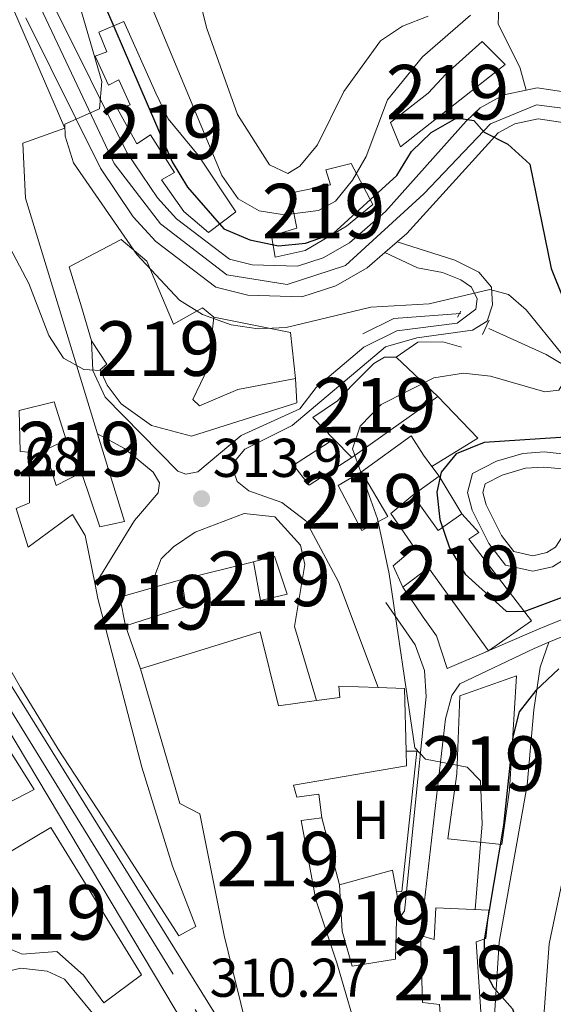
# Model space of a CAD drawing. Units: metres. Extents: x 580560 to 587482, y 4691885 to 4696594.
# Drawn here: x 586929 to 587027, y 4692393 to 4692573 of the extents above; entities that cross this region are included whole.
import ezdxf
from ezdxf.enums import TextEntityAlignment as Align

# ---------------------------------------------------------------- set-up
doc = ezdxf.new("R2010")
doc.units = ezdxf.units.M
doc.header["$MEASUREMENT"] = 0
for name, pattern in [('DGN Style 2', [86.1656, 51.69936, -34.46624]), ('DGN Style 3', [120.63184, 86.1656, -34.46624]), ('DGN Style 4', [137.9511256, 68.93248, -34.46624, 0.0861656, -34.46624])]:
    doc.linetypes.add(name, pattern=pattern)
for name, color, linetype, lineweight in [('Nivel 11', 7, 'Continuous', 0), ('Nivel 15', 7, 'Continuous', 0), ('Nivel 16', 7, 'Continuous', 0), ('Nivel 21', 7, 'Continuous', 0), ('Nivel 23', 7, 'Continuous', 0), ('Nivel 36', 7, 'Continuous', 0), ('Nivel 37', 7, 'Continuous', 0), ('Nivel 4', 7, 'Continuous', 0), ('Nivel 41', 7, 'Continuous', 0), ('Nivel 48', 7, 'Continuous', 0), ('Nivel 5', 7, 'Continuous', 0), ('Nivel 52', 7, 'Continuous', 0), ('Nivel 54', 7, 'Continuous', 0), ('Nivel 7', 7, 'Continuous', 0)]:
    doc.layers.add(name, color=color, linetype=linetype, lineweight=lineweight)
doc.styles.add('Style-Arial', font='txt')
doc.styles.add('Style-Arial Narrow', font='txt')

# ---------------------------------------------------------------- blocks, each defined once
blk = doc.blocks.new('5PATER_5')
at = {"layer": 'Nivel 7', "linetype": 'Continuous', "lineweight": 0}
h = blk.add_hatch(color=51, dxfattribs=at)
edge = h.paths.add_edge_path()
edge.add_ellipse((-0.002792395651340485, 0.00493939220905304), major_axis=(-1.095731442372465, -1.110710699892244), ratio=0.999422240966032, start_angle=0, end_angle=360)

msp = doc.modelspace()

# ---------------------------------------------------------------- linework, layer by layer
at = {"layer": 'Nivel 11', "color": 142, "linetype": 'DGN Style 3', "lineweight": 13, "extrusion": (-0.03870069037562936, -0.1740327520899933, 0.9839790941704162), "elevation": -839057.004156616, "flags": 128}
msp.add_lwpolyline([(-445608.1044597793, 4632681.239211783), (-445619.8886897471, 4632677.649431281), (-445624.8135139067, 4632673.610928215)], dxfattribs=at)
at = {"layer": 'Nivel 11', "color": 142, "linetype": 'DGN Style 3', "lineweight": 13}
msp.add_polyline3d([(587080.2199999988, 4692498.48, 331.01), (587068.6499999985, 4692496.16, 327.41), (587063.7300000004, 4692496.73, 326.45), (587044.7800000012, 4692501.719999999, 322.76), (587038.0300000012, 4692504.420000002, 321.68), (587025.9100000001, 4692511.84, 320.09), (587015.3900000006, 4692516.57, 318.85)], dxfattribs=at)
at = {"layer": 'Nivel 15', "color": 51, "linetype": 'Continuous', "lineweight": 13}
for points in [[(586924.3200000003, 4692583.719999999, 320.76), (586937.5300000012, 4692553.289999999, 322.65), (586929.8599999994, 4692550.59, 321.57), (586930.3200000003, 4692540.469999999, 319.67), (586943.5599999987, 4692497.280000001, 317.51), (586948.5, 4692481.170000002, 316.7), (586943.9899999984, 4692480.190000001, 317.24), (586940.5899999999, 4692490.190000001, 317.92), (586935.9699999988, 4692487.809999999, 319.54), (586933.9400000013, 4692494.25, 320.48), (586937.7600000016, 4692496.140000001, 319.94), (586935.5599999987, 4692503.129999999, 317.38), (586929.1499999985, 4692501.530000001, 319.67), (586929.370000001, 4692494.030000001, 319.67), (586930.9899999984, 4692493.920000002, 319.54), (586931.0799999982, 4692484.59, 319.4), (586928.620000001, 4692483.57, 319.27), (586930.8200000003, 4692476.469999999, 318.86), (586938.9499999993, 4692482.5, 319.94), (586941.2800000012, 4692478.649999999, 319.94), (586943.0899999999, 4692469.620000001, 319.42), (586943.5899999999, 4692467.100000001, 319.27), (586951.6700000018, 4692436.170000002, 318.05), (586957.3000000007, 4692417.98, 316.56), (586961.6000000015, 4692406.940000001, 313.86), (586958.4499999993, 4692405.219999999, 313.19), (586944.5, 4692426.920000002, 319.27), (586936.2899999991, 4692439.440000001, 319.27), (586929.4100000001, 4692450.77, 318.05), (586919.6799999997, 4692467.73, 320.76)], [(586968.9400000013, 4692537.969999999, 329.39), (586961.9899999984, 4692548.34, 329.56), (586956.5, 4692555.02, 330.41), (586954.2399999984, 4692559.73, 330.91), (586948.3500000015, 4692572.84, 328.21), (586943.7699999996, 4692570.890000001, 327.03), (586945.2399999984, 4692567.32, 326.86), (586943.129999999, 4692566.489999998, 325.84), (586945.5700000003, 4692561.219999999, 325.84), (586947.4800000004, 4692562.170000002, 326.35), (586949.5300000012, 4692557.580000002, 329.73), (586947.1999999993, 4692556.879999999, 329.06), (586950.75, 4692550.440000001, 328.38), (586953.2600000016, 4692552.109999999, 328.72), (586957.6400000006, 4692545.18, 328.21), (586955.2699999996, 4692543.830000002, 327.7), (586959.3999999985, 4692538.010000002, 327.87), (586963.8999999985, 4692534.210000001, 328.04), (586968.9400000013, 4692537.969999999, 329.39)], [(586997.3299999982, 4692554.370000001, 330.58), (587004.2199999988, 4692559.719999999, 330.07), (587007.5100000016, 4692563.280000001, 331.59), (587014.1099999994, 4692569.199999999, 331.42), (587018.3599999994, 4692565, 330.74), (586999.1799999997, 4692549.899999999, 329.06), (586997.3299999982, 4692554.370000001, 330.58)], [(586990.0700000003, 4692546.859999999, 333.28), (586994.0799999982, 4692539.309999999, 330.58), (586989.2399999984, 4692535.32, 329.73), (586981.6600000001, 4692530.879999999, 329.73), (586976.1499999985, 4692529.649999999, 329.56), (586975.4600000009, 4692533.600000001, 330.07), (586980.1099999994, 4692535, 330.58), (586978.8299999982, 4692541.379999999, 332.43), (586986.3099999987, 4692542.91, 332.43), (586985.4299999997, 4692545.68, 333.96), (586990.0700000003, 4692546.859999999, 333.28)], [(586944, 4692509.030000001, 319.94), (586945.2600000016, 4692510.02, 319.94), (586942.4299999997, 4692514.34, 319.4), (586940.6000000015, 4692520.550000001, 325.35), (586938.3099999987, 4692527.870000001, 325.76), (586947.879999999, 4692532.920000002, 324.81), (586952.5799999982, 4692528.899999999, 324.13), (586957.5, 4692517.379999999, 320.48), (586962.8099999987, 4692520.359999999, 320.62), (586964.8599999994, 4692518.690000001, 320.89), (586963.870000001, 4692509.440000001, 319), (586961.0599999987, 4692503.57, 319.27), (586962.2800000012, 4692502.399999999, 319.4), (586969.3200000003, 4692505.370000001, 318.73), (586979.879999999, 4692507.43, 319), (586980.1000000015, 4692502.969999999, 318.59), (586960.8000000007, 4692496.870000001, 318.05), (586953.4600000009, 4692498.809999999, 318.32), (586947.8900000006, 4692502.789999999, 319), (586945.3200000003, 4692506.219999999, 319.4), (586944, 4692509.030000001, 319.94)], [(586990.1900000013, 4692506.140000001, 320.07), (586994.2800000012, 4692510.190000001, 320.34), (586996.1999999993, 4692511.350000001, 320.21), (586998.370000001, 4692511.300000001, 320.21), (587005.9800000004, 4692504.140000001, 324.4), (586990.2199999988, 4692492.91, 323.72), (586986.9100000001, 4692496.300000001, 321.6), (586983.0500000007, 4692500.260000002, 319.12), (586987.6000000015, 4692503.289999999, 319.26), (586990.1900000013, 4692506.140000001, 320.07)], [(586987.6799999997, 4692487.789999999, 324.94), (586991.9800000004, 4692490.289999999, 325.07), (586996.8200000003, 4692482.140000001, 324.94), (586992.0799999982, 4692479.559999999, 324.67), (586987.6799999997, 4692487.789999999, 324.94)], [(586997.3900000006, 4692482.640000001, 326.15), (587001.4299999997, 4692486.039999999, 327.24), (587006.0599999987, 4692479.530000001, 327.78), (587010.3999999985, 4692482.580000002, 329.13), (587013.5199999996, 4692479.210000001, 329.53), (587011.6900000013, 4692477.93, 330.07), (587023.1999999993, 4692463.010000002, 328.86), (587015.3200000003, 4692457.510000002, 325.07), (587004.2699999996, 4692472.719999999, 326.15), (586999.5700000003, 4692469.149999999, 323.86), (586997.7899999991, 4692473.07, 323.45), (587001.7100000009, 4692476.370000001, 326.15), (586997.3900000006, 4692482.640000001, 326.15)], [(586972.1499999985, 4692473.830000002, 320.62), (586976.0199999996, 4692474.850000001, 319.54), (586978.3399999999, 4692467.859999999, 319.54), (586973.4800000004, 4692466.690000001, 320.48), (586972.1499999985, 4692473.830000002, 320.62)], [(586947.620000001, 4692467.350000001, 316.02), (586953.8299999982, 4692469.09, 316.61), (586959.0199999996, 4692470.550000001, 317.11), (586959.75, 4692465.620000001, 317.24), (586948.6499999985, 4692462.080000002, 316.43), (586947.620000001, 4692467.350000001, 316.02)], [(586951.4400000013, 4692454.18, 317.24), (586973.3999999985, 4692460.949999999, 318.86), (586976.7600000016, 4692447.370000001, 321.16), (586983.7399999984, 4692448.350000001, 322.58), (586988.0399999991, 4692448.949999999, 323.46), (586987.8599999994, 4692451.02, 323.46), (586995.0799999982, 4692450.77, 323.54), (586999.8599999994, 4692450.59, 323.59), (587000.1799999997, 4692439.100000001, 323.7), (587000.25, 4692436.370000001, 323.73), (586979.5100000016, 4692432.870000001, 318.73), (586980.1099999994, 4692430.649999999, 317.92), (586984.1600000001, 4692431.23, 317.51), (586984.7199999988, 4692426.850000001, 316.84), (586980.8900000006, 4692426.370000001, 317.11), (586983.6400000006, 4692411.859999999, 318.73), (586987.4699999988, 4692400.309999999, 318.86), (586991.8999999985, 4692385.030000001, 326.84)], [(586970.5700000003, 4692389.82, 321.16), (586966.8000000007, 4692405.27, 320.62), (586962.3299999982, 4692427.59, 316.84), (586958.6700000018, 4692429.48, 316.43), (586951.4400000013, 4692454.18, 317.24)], [(587007.8599999994, 4692423.030000001, 323.59), (587009.4699999988, 4692434.940000001, 323.86), (587010.0599999987, 4692449.210000001, 325.22), (587020.4100000001, 4692452.91, 328.46), (587019.129999999, 4692431.969999999, 328.32), (587017.7600000016, 4692421.989999998, 327.38), (587007.8599999994, 4692423.030000001, 323.59)], [(586899.9800000004, 4692438.890000001, 314.33), (586920.3200000003, 4692450.330000002, 321.08), (586931.9100000001, 4692432.050000001, 320.68), (586923.3599999994, 4692427.670000002, 320.27), (586917.0500000007, 4692437.989999998, 320.68), (586905.120000001, 4692430.390000001, 313.11), (586899.9800000004, 4692438.890000001, 314.33)], [(586914.1499999985, 4692412.73, 310.54), (586934.9899999984, 4692425.109999999, 315), (586951.5899999999, 4692398.109999999, 313.78), (586944.7100000009, 4692392.969999999, 313.52), (586940.9600000009, 4692398.010000002, 313.52), (586936.0599999987, 4692402.370000001, 313.24), (586929.7399999984, 4692401.850000001, 312.84), (586929.1400000006, 4692402.100000001, 312.84), (586925.7399999984, 4692403.550000001, 312.84), (586914.1499999985, 4692412.73, 310.54)], [(586987.9600000009, 4692414.59, 321.02), (586997.6900000013, 4692417.25, 323.46), (586998.4299999997, 4692413.289999999, 323.57), (586998.5500000007, 4692412.640000001, 323.59), (586998.4299999997, 4692408.149999999, 323.18), (586998.25, 4692400.949999999, 322.51), (586990.25, 4692399.68, 322.51), (586988.4299999997, 4692406.100000001, 322.51), (586987.9600000009, 4692414.59, 321.02)], [(587005.6499999985, 4692410.390000001, 323.86), (587015.370000001, 4692409.91, 326.57), (587014.7899999991, 4692404.75, 327.38), (587013.0100000016, 4692404.120000001, 326.97), (587014.2899999991, 4692385.809999999, 324), (587006.870000001, 4692385.050000001, 322.78), (587006.3299999982, 4692392.670000002, 323.32), (587003.2100000009, 4692393, 322.38), (587002.7899999991, 4692405.289999999, 323.19), (587005.3399999999, 4692404.559999999, 324), (587005.6499999985, 4692410.390000001, 323.86)]]:
    msp.add_polyline3d(points, dxfattribs=at)
at = {"layer": 'Nivel 16', "color": 1, "linetype": 'Continuous', "lineweight": 13, "extrusion": (-0.01628410912175774, -0.2536347580264439, 0.9671629838403547), "elevation": -1199432.557793018, "flags": 128}
msp.add_lwpolyline([(285104.143917758, 4565559.842234444), (285118.3975495808, 4565557.835600469), (285119.8544970043, 4565549.218878113)], dxfattribs=at)
at = {"layer": 'Nivel 16', "color": 1, "linetype": 'Continuous', "lineweight": 13, "extrusion": (-0.1931906917981404, 0.2637505877105639, 0.9450465512792945), "elevation": 1124552.686719041, "flags": 128}
msp.add_lwpolyline([(-3246421.16363566, -3249661.845860768), (-3246422.571059752, -3249650.681589298), (-3246412.705601253, -3249651.507439518)], dxfattribs=at)
at = {"layer": 'Nivel 16', "color": 1, "linetype": 'Continuous', "lineweight": 13, "extrusion": (-0.2158503031664887, 0.2938884896959116, 0.9311488614862777), "elevation": 1252669.133316828, "flags": 128}
msp.add_lwpolyline([(-3250855.704738341, -3197937.827698741), (-3250855.704738341, -3197935.469203459)], dxfattribs=at)
at = {"layer": 'Nivel 16', "color": 1, "linetype": 'Continuous', "lineweight": 13, "extrusion": (-0.1102383768387978, -0.07923383335288589, 0.9907418936959081), "elevation": -436189.0062788599, "flags": 128}
msp.add_lwpolyline([(-3467775.599425986, 3185634.562324639), (-3467775.599425988, 3185640.52878087)], dxfattribs=at)
at = {"layer": 'Nivel 16', "color": 1, "linetype": 'Continuous', "lineweight": 13, "extrusion": (-0.008961299812199749, 0.01484953997657081, 0.9998495818212659), "elevation": 64749.50202832909, "flags": 128}
msp.add_lwpolyline([(586985.5994200595, 4692045.336934056), (586989.7705073021, 4692038.426172074)], dxfattribs=at)
at = {"layer": 'Nivel 16', "color": 1, "linetype": 'Continuous', "lineweight": 13, "extrusion": (-0.04797207210397741, -0.01198388396809184, 0.9987767852844248), "elevation": -84074.96089356227, "flags": 128}
msp.add_lwpolyline([(-4410312.575721268, 1704662.793548424), (-4410312.575721268, 1704676.343611155)], dxfattribs=at)
at = {"layer": 'Nivel 16', "color": 1, "linetype": 'Continuous', "lineweight": 13, "extrusion": (-0.005166479032847013, 0.01462909833673527, 0.9998796412450138), "elevation": 65930.81318407768, "flags": 128}
msp.add_lwpolyline([(586945.2423593514, 4691991.76630985), (586942.4517248832, 4691999.667155329)], dxfattribs=at)
at = {"layer": 'Nivel 16', "color": 1, "linetype": 'Continuous', "lineweight": 13, "extrusion": (-0.002820632408931083, 0.01067313374490589, 0.9999390622677349), "elevation": 48744.31191010318, "flags": 128}
msp.add_lwpolyline([(586983.2791872285, 4692173.859383069), (586986.5195692517, 4692161.59868471)], dxfattribs=at)
at = {"layer": 'Nivel 16', "color": 1, "linetype": 'Continuous', "lineweight": 13}
for points in [[(586998.370000001, 4692511.300000001, 320.2), (587002.3599999994, 4692514.050000001, 320.47), (587006.9200000018, 4692514.16, 320.34), (587010.3200000003, 4692513.149999999, 320.34)], [(586990.2199999988, 4692492.91, 323.85), (586982.370000001, 4692487.84, 323.31), (586979.4899999984, 4692491.52, 321.69), (586986.9100000001, 4692496.300000001, 319.26)], [(586991.9800000004, 4692490.289999999, 324.8), (587001.129999999, 4692496.899999999, 324.12), (587003.370000001, 4692493.379999999, 326.69), (587004.9299999997, 4692491.260000002, 327.72)], [(587015.3200000003, 4692457.510000002, 324.53), (587007.7100000009, 4692454.260000002, 324.67), (587005.7600000016, 4692460.25, 324.67), (587003.3000000007, 4692463.68, 324.94), (586999.5700000003, 4692469.149999999, 323.99)], [(587000.1799999997, 4692439.100000001, 321.08), (587002.129999999, 4692439.07, 320.95), (586999.4100000001, 4692413.359999999, 318.11), (586998.4299999997, 4692413.289999999, 318.11)]]:
    msp.add_polyline3d(points, dxfattribs=at)
at = {"layer": 'Nivel 21', "color": 1, "linetype": 'DGN Style 2', "lineweight": 0, "extrusion": (0.06205882700981607, 0.1141081657922424, 0.9915281279367197), "elevation": 572201.1416432761, "flags": 128}
msp.add_lwpolyline([(1726275.251267744, -4365417.633101288), (1726275.251267746, -4365418.941879343)], dxfattribs=at)
at = {"layer": 'Nivel 21', "color": 1, "linetype": 'DGN Style 2', "lineweight": 0, "extrusion": (-0.07382526193091027, -0.1523009340621928, 0.9855730597904026), "elevation": -757696.3804977505, "flags": 128}
msp.add_lwpolyline([(-1518597.132061725, 4414076.607094876), (-1518597.132061725, 4414073.652894478)], dxfattribs=at)
at = {"layer": 'Nivel 21', "color": 7, "linetype": 'Continuous', "lineweight": 13, "extrusion": (0.02977480021197673, 0.0122782681286502, 0.9994812181347371), "elevation": 75401.54527861426, "flags": 128}
msp.add_lwpolyline([(4114111.536907332, -2330317.999004681), (4114112.523528271, -2330318.124554504), (4114114.013943476, -2330318.025295842), (4114341.107359072, -2330280.119109113), (4114348.452023803, -2330280.119109113)], dxfattribs=at)
at = {"layer": 'Nivel 21', "color": 7, "linetype": 'DGN Style 3', "lineweight": 0}
for points in [[(587063.620000001, 4692674.100000001, 342.23), (587058.6099999994, 4692670.670000002, 342.74), (587055.6099999994, 4692666.809999999, 342.94), (587052.6600000001, 4692660.359999999, 342.74), (587045.7399999984, 4692650.02, 341.9), (587038.7399999984, 4692632.530000001, 341.39), (587036.9299999997, 4692627.02, 340.21), (587033.370000001, 4692623.68, 339.51), (587020.9200000018, 4692614.830000002, 337.14), (587017.3999999985, 4692611.620000001, 336.49), (587015.5300000012, 4692608.280000001, 335.64), (587016.5799999982, 4692604.739999998, 334.46), (587015.4600000009, 4692598.210000001, 333.28), (587017.6000000015, 4692585.690000001, 330.07), (587017.0799999982, 4692572.399999999, 328.21), (587021.0599999987, 4692564.52, 327.03), (587022.2399999984, 4692560.300000001, 326.52)], [(586998.5500000007, 4692532.460000001, 323.98), (587009.1499999985, 4692529.100000001, 321.69), (587013.5500000007, 4692526.940000001, 320.6), (587015.8399999999, 4692524.170000002, 320.6), (587016.0399999991, 4692520.91, 320.2), (587015.0700000003, 4692517.940000001, 319.66), (587012.3500000015, 4692516.289999999, 319.25), (587002.1600000001, 4692514.859999999, 318.17), (586996.4100000001, 4692513.210000001, 317.63), (586979.2800000012, 4692498.789999999, 316.18), (586970.5599999987, 4692494.469999999, 314.93), (586968.6700000018, 4692492.219999999, 314.39), (586968.5300000012, 4692490.280000001, 314.12), (586969.1600000001, 4692488.5, 314.12), (586971.3200000003, 4692486.830000002, 314.25), (586977.3399999999, 4692484.66, 314.79), (586981.7600000016, 4692481.309999999, 315.87), (586987.7899999991, 4692470.140000001, 316.96), (586995.0799999982, 4692450.77, 316.82)], [(586943.0899999999, 4692469.620000001, 313.71), (586950.3000000007, 4692481.370000001, 313.86), (586954.6600000001, 4692486.469999999, 314.12), (586954.8999999985, 4692488.300000001, 314.25), (586953.7399999984, 4692490.23, 314.25), (586948.5199999996, 4692494.609999999, 314.79), (586943.5599999987, 4692497.280000001, 314.79)], [(587038.7699999996, 4692490.080000002, 327.09), (587033.8500000015, 4692492.149999999, 326.01), (587029.3999999985, 4692493.559999999, 326.01), (587025.5199999996, 4692493.940000001, 326.01), (587021.629999999, 4692493.690000001, 326.17), (587016.7899999991, 4692492.27, 326.55), (587012.3399999999, 4692490.010000002, 326.82), (587011.4400000013, 4692486.5, 327.09), (587012.2899999991, 4692483.289999999, 327.22), (587015.370000001, 4692477.18, 327.53), (587018.3999999985, 4692473.210000001, 327.9), (587023.4100000001, 4692472.09, 328.17), (587027.0500000007, 4692472.91, 328.17), (587029.5500000007, 4692474.469999999, 327.76), (587032.6600000001, 4692479.25, 327.3), (587035.879999999, 4692484.199999999, 326.82), (587038.3000000007, 4692484.68, 326.82), (587040.3000000007, 4692483.890000001, 326.68), (587044.4200000018, 4692477.84, 326.82), (587046.1600000001, 4692473.27, 326.82), (587044.2699999996, 4692469.620000001, 326.41), (587024.6000000015, 4692461.5, 322.92), (587014.6900000013, 4692457.239999998, 322.49)], [(586996.4400000013, 4692466.34, 321.41), (587001.8500000015, 4692458.580000002, 321.55), (587003.5500000007, 4692453.890000001, 321.28), (587003.879999999, 4692449.109999999, 321.28), (587000, 4692410.890000001, 317.92), (586999.8599999994, 4692409.830000002, 317.9), (586999.379999999, 4692409.109999999, 317.9), (586998.4299999997, 4692408.149999999, 317.9)], [(587026.379999999, 4692459.050000001, 323.52), (587024.7600000016, 4692454.5, 324.25), (587023.6499999985, 4692446.670000002, 325.6), (587022.370000001, 4692432.870000001, 325.7), (587017.2300000004, 4692404.09, 325.6), (587015.9800000004, 4692383.580000002, 322.76), (587018.3900000006, 4692371.920000002, 321.41)]]:
    msp.add_polyline3d(points, dxfattribs=at)
at = {"layer": 'Nivel 21', "color": 7, "linetype": 'Continuous', "lineweight": 13}
for points in [[(586789.4499999993, 4692666.370000001, 307.69), (586806.879999999, 4692637.77, 307.22), (586836.2699999996, 4692588.27, 308.4), (586863.9299999997, 4692546.620000001, 309.37), (586908.379999999, 4692474.390000001, 310.89), (586912.3000000007, 4692467.82, 310.83), (586913.0100000016, 4692466.649999999, 310.82), (586987, 4692342.84, 309.73), (587021.9800000004, 4692288.870000001, 309.48), (587031.2800000012, 4692273.02, 309.48), (587033.9899999984, 4692265.510000002, 309.34), (587034.25, 4692261.559999999, 309.34), (587034.0500000007, 4692258.870000001, 309.34), (587031.4800000004, 4692251.330000002, 309.34), (587023.5100000016, 4692236.59, 308.8), (587017.3900000006, 4692228.690000001, 308.4), (587008.2100000009, 4692219.02, 307.73), (586948.8200000003, 4692175.949999999, 306.5), (586904.4600000009, 4692145.539999999, 305.4), (586871.879999999, 4692121.18, 305.04)], [(586935.5399999991, 4692575.760000002, 319.34), (586948.9299999997, 4692548.82, 320.78), (586954.5300000012, 4692540.539999999, 321.22), (586958.0599999987, 4692536.68, 321.53), (586967.7600000016, 4692529.32, 322.18), (586971.9100000001, 4692528.27, 322.58), (586980.2399999984, 4692527.989999998, 322.72), (586984.9800000004, 4692529.530000001, 323.08), (586989.8000000007, 4692532.300000001, 323.59), (586996.379999999, 4692538.010000002, 324.31), (587011.1799999997, 4692554.59, 325.42), (587013.7600000016, 4692557.030000001, 325.69), (587018.1400000006, 4692559.41, 325.91), (587022.2399999984, 4692560.300000001, 326.04)], [(586930.3599999994, 4692573.57, 319.34), (586944.0799999982, 4692545.989999998, 320.78), (586950.1099999994, 4692537.059999999, 321.22), (586954.2600000016, 4692532.52, 321.53), (586965.2800000012, 4692524.170000002, 322.18), (586971.120000001, 4692522.68, 322.58), (586981.0399999991, 4692522.359999999, 322.72), (586987.2600000016, 4692524.379999999, 323.08), (586993.0599999987, 4692527.710000001, 323.59), (586996.3000000007, 4692530.510000002, 323.91), (586998.5500000007, 4692532.460000001, 324.13), (587000.3299999982, 4692534, 324.31), (587017.0799999982, 4692552.449999999, 325.69), (587020.1099999994, 4692554.100000001, 325.91), (587024.4100000001, 4692555.030000001, 326.1), (587031.370000001, 4692554, 327.18)], [(587022.2399999984, 4692560.300000001, 326.04), (587024.2199999988, 4692560.719999999, 326.1), (587032.8000000007, 4692559.449999999, 327.18)]]:
    msp.add_polyline3d(points, dxfattribs=at)
at = {"layer": 'Nivel 21', "color": 7, "linetype": 'Continuous', "lineweight": 0}
for points in [[(586942.4299999997, 4692514.34, 315.06), (586942.6900000013, 4692508.899999999, 315.06), (586944.9400000013, 4692503.969999999, 315.06), (586958.2800000012, 4692490.440000001, 314.52), (586959.7600000016, 4692489.899999999, 314.39), (586961.9499999993, 4692490.280000001, 314.39), (586969.9100000001, 4692496.969999999, 315.74), (586980.6700000018, 4692501.84, 316.42), (586983.6600000001, 4692505.75, 316.68), (586992.4299999997, 4692513.140000001, 317.5), (586998.5, 4692516.170000002, 318.04), (587009.5500000007, 4692517.550000001, 318.71), (587012.9899999984, 4692520.120000001, 319.52), (587013.2300000004, 4692522.050000001, 319.66), (587012.1999999993, 4692524.190000001, 320.34), (587010.2300000004, 4692525.52, 321.15), (587006.8599999994, 4692526.850000001, 321.96), (587002.2600000016, 4692527.719999999, 323.58), (586996.3000000007, 4692530.510000002, 323.98)], [(587026.379999999, 4692459.050000001, 323.52), (587034.879999999, 4692462.559999999, 325.06), (587046.0100000016, 4692466.530000001, 325.47), (587062.8399999999, 4692474.539999999, 328.04), (587080.3399999999, 4692491.82, 332.09), (587083.4800000004, 4692494.359999999, 333.58)], [(587034.7100000009, 4692487.949999999, 326.82), (587034.2100000009, 4692486.68, 326.82), (587027.5700000003, 4692476.48, 327.76), (587025.9899999984, 4692475.5, 328.17), (587023.4100000001, 4692474.91, 328.17), (587019.9800000004, 4692475.68, 327.9), (587017.7100000009, 4692478.649999999, 327.53), (587014.879999999, 4692484.280000001, 327.22), (587014.2899999991, 4692486.510000002, 327.09), (587014.6999999993, 4692488.120000001, 326.82), (587017.8099999987, 4692489.699999999, 326.55), (587022.1099999994, 4692490.960000001, 326.17), (587025.4800000004, 4692491.18, 326.01), (587028.8399999999, 4692490.84, 326.01), (587032.5, 4692489.690000001, 326.01), (587034.6400000006, 4692487.899999999, 326.01)], [(586983.7399999984, 4692448.350000001, 316.82), (586979.7199999988, 4692461.969999999, 316.96), (586981.620000001, 4692473.330000002, 316.28), (586980.7899999991, 4692476.850000001, 315.87), (586976.0700000003, 4692482.07, 314.52), (586970.4800000004, 4692482.690000001, 314.39), (586961.4499999993, 4692479.219999999, 314.25), (586957.4600000009, 4692476.580000002, 314.12), (586955.2399999984, 4692474.350000001, 314.12), (586954.0500000007, 4692471.289999999, 313.98), (586953.8299999982, 4692469.09, 313.98)], [(587002.7899999991, 4692405.289999999, 317.9), (587007.3900000006, 4692445.02, 320.6), (587008.5599999987, 4692449.27, 321.01), (587010.0199999996, 4692451.440000001, 321.41), (587023.7100000009, 4692457.940000001, 323.03), (587026.379999999, 4692459.050000001, 323.52)]]:
    msp.add_polyline3d(points, dxfattribs=at)
at = {"layer": 'Nivel 23', "color": 7, "linetype": 'DGN Style 4', "lineweight": 0}
for points in [[(586908.1600000001, 4692479.43, 310.79), (586912.9600000009, 4692490.739999998, 310.83), (586913.6999999993, 4692597.390000001, 316.15), (586917.3999999985, 4692601.199999999, 316.67), (586920.7199999988, 4692601.890000001, 316.77), (586924.7800000012, 4692597.739999998, 316.77), (586932.5399999991, 4692576.609999999, 319.13), (586946.5799999982, 4692546.830000002, 320.8), (586955.0700000003, 4692535.75, 321.45), (586967.2600000016, 4692526.399999999, 322.23), (586978.3399999999, 4692524.670000002, 322.69), (586989.0500000007, 4692528.129999999, 323.32), (587003.4600000009, 4692541.289999999, 324.69), (587015.6499999985, 4692554.109999999, 325.63), (587024.1400000006, 4692557.57, 326.14), (587034.8500000015, 4692556.18, 327.89)], [(586908.1600000001, 4692479.43, 310.79), (586910.1799999997, 4692476.27, 310.85), (586921.2399999984, 4692456.84, 310.82), (586961.4400000013, 4692391.710000001, 310.34), (586992.1600000001, 4692340.969999999, 309.95), (587031.9600000009, 4692278.199999999, 309.65), (587038, 4692266.059999999, 309.57), (587037.5599999987, 4692258.780000001, 309.36), (587029.2399999984, 4692241.609999999, 309.02), (587021.3299999982, 4692225.960000001, 308.48), (587009.1499999985, 4692215.510000002, 307.36), (586978.2399999984, 4692194.469999999, 307.02), (586930.6900000013, 4692160.920000002, 305.48), (586902.0899999999, 4692141.100000001, 305.36), (586867.8000000007, 4692115.289999999, 305.01), (586851.2600000016, 4692090.199999999, 304.83), (586809.6000000015, 4692029.07, 304.83), (586760.7899999991, 4691958.550000001, 304.86)]]:
    msp.add_polyline3d(points, dxfattribs=at)
at = {"layer": 'Nivel 36', "color": 92, "linetype": 'Continuous', "lineweight": 0}
msp.add_polyline3d([(586948.6600000001, 4692381.57, 305.48), (586944.6099999994, 4692388.580000002, 305.35), (586937.4699999988, 4692397.300000001, 305.48), (586934.2800000012, 4692398.760000002, 305.48), (586929.4400000013, 4692399.32, 305.48), (586918.629999999, 4692396.73, 305.48), (586875.8999999985, 4692374.27, 305.62), (586869.8900000006, 4692388.68, 306.02), (586860.1099999994, 4692406.210000001, 306.02), (586841.3200000003, 4692434.640000001, 306.16), (586824.0899999999, 4692468.07, 306.43), (586809.2699999996, 4692489.330000002, 306.01), (586806.9299999997, 4692493.75, 305.89), (586802.129999999, 4692511.84, 305.89), (586802.0100000016, 4692523.149999999, 305.89)], dxfattribs=at)
at = {"layer": 'Nivel 4', "color": 30, "linetype": 'Continuous', "lineweight": 30, "elevation": 325, "flags": 128}
for points in [[(586937.6999999993, 4692592.43), (586957.2300000004, 4692547.129999999), (586960.0799999982, 4692542.469999999), (586966.7399999984, 4692534.850000001), (586971.5199999996, 4692532.830000002), (586976.7600000016, 4692531.719999999), (586981.7300000004, 4692532.210000001), (586986.8200000003, 4692533.989999998), (586998.4600000009, 4692544.629999999), (587001.1900000013, 4692549.039999999), (587004.7800000012, 4692552.5), (587009.4800000004, 4692555.18), (587012.6000000015, 4692554.73), (587014.4899999984, 4692552.57), (587018.8200000003, 4692550.390000001), (587022.879999999, 4692546.739999998), (587026.7800000012, 4692527.609999999), (587028.9699999988, 4692522.260000002)], [(587035.0899999999, 4692497.050000001), (587014.5, 4692495.68), (587009.3500000015, 4692493.629999999), (587006.6099999994, 4692490.27), (587005.8299999982, 4692486.550000001), (587006.3399999999, 4692481.580000002), (587008.120000001, 4692476.359999999), (587011.0300000012, 4692471.57), (587018.5199999996, 4692464.73), (587021.8200000003, 4692464.710000001), (587036.0700000003, 4692470)], [(587028.2199999988, 4692454.18), (587023.9699999988, 4692450.239999998), (587020.8999999985, 4692446.289999999), (587019.7699999996, 4692441.699999999), (587018.0399999991, 4692425.510000002), (587014.5300000012, 4692404.469999999), (587014.4299999997, 4692399.109999999), (587016.2199999988, 4692395.77), (587019.7199999988, 4692391.830000002), (587021.0199999996, 4692387.84), (587022.1000000015, 4692372.859999999), (587021.7899999991, 4692362.120000001), (587019.9299999997, 4692359.98), (587019.5399999991, 4692356.43), (587026.2600000016, 4692343.59), (587041.8200000003, 4692322.75)]]:
    msp.add_lwpolyline(points, dxfattribs=at)
at = {"layer": 'Nivel 5', "color": 30, "linetype": 'Continuous', "lineweight": 0, "flags": 128}
for points, elevation in [([(586813.9200000018, 4692698.129999999), (586846.370000001, 4692662.350000001), (586869.7199999988, 4692633.219999999), (586888.1700000018, 4692614.350000001), (586898.7699999996, 4692589.850000001), (586902.2100000009, 4692586.25), (586915.3000000007, 4692585.25), (586919.2699999996, 4692583.260000002), (586920.0199999996, 4692580.59), (586920.8099999987, 4692554.449999999), (586923.3900000006, 4692538.93), (586930.9100000001, 4692524.82), (586934.6000000015, 4692515.289999999), (586937.3200000003, 4692511.120000001), (586941, 4692509.09), (586944.0599999987, 4692508.899999999)], 315), ([(586932.4499999993, 4692602.59), (586944.3299999982, 4692561.859999999), (586943.8900000006, 4692556.879999999), (586937.5199999996, 4692554.030000001), (586937.620000001, 4692551.859999999), (586939.1099999994, 4692546.949999999), (586950.7600000016, 4692530.140000001), (586958.5599999987, 4692521.760000002), (586962.8099999987, 4692519.129999999), (586968.1000000015, 4692517.239999998), (586973.0500000007, 4692516.539999999), (586978.1600000001, 4692516.75), (586993.7100000009, 4692520.52), (587004.3900000006, 4692521.129999999), (587015.5700000003, 4692523.75), (587019, 4692522.800000001), (587022.2100000009, 4692519.98)], 320), ([(586959.7699999996, 4692586.789999999), (586963.6000000015, 4692571.57), (586969.2399999984, 4692555.800000001), (586975.1000000015, 4692546.57), (586978.4499999993, 4692545.010000002), (586980.6999999993, 4692546.370000001), (586983.8900000006, 4692550.23), (586988.7199999988, 4692560.02), (586995.4600000009, 4692569.32), (586999.5399999991, 4692572.010000002), (587004.1999999993, 4692573.859999999)], 335), ([(586950.0899999999, 4692583.77), (586966.3399999999, 4692544.609999999), (586969.3599999994, 4692540.350000001), (586973.2100000009, 4692538.140000001), (586977.879999999, 4692537.440000001), (586984.1000000015, 4692538.210000001), (586987.2100000009, 4692539.949999999), (586990.3500000015, 4692543.760000002), (586992.8500000015, 4692548.09), (586996.7800000012, 4692558.530000001), (587003.1600000001, 4692566.370000001), (587012.0199999996, 4692574.039999999)], 330), ([(587022.2100000009, 4692519.98), (587028.7800000012, 4692511.920000002), (587029.6099999994, 4692507.510000002), (587028.1999999993, 4692505.280000001), (587025.620000001, 4692504.960000001), (587015.6799999997, 4692507.859999999), (587010.6999999993, 4692508.41), (587005.25, 4692507.52), (586995.6099999994, 4692502.649999999), (586991.7699999996, 4692498.66), (586990.3399999999, 4692494.530000001), (586994.9400000013, 4692481.690000001), (586997.1000000015, 4692471.629999999), (587001.7800000012, 4692439.690000001), (587003.7300000004, 4692437.640000001), (587011.379999999, 4692436.149999999), (587013.8500000015, 4692433.649999999), (587014.129999999, 4692425.75), (587012.8299999982, 4692410.039999999)], 320), ([(587033.1700000018, 4692435.879999999), (587026.4600000009, 4692403.77), (587025.3000000007, 4692387.989999998), (587027.1000000015, 4692356.719999999), (587032.0700000003, 4692341.469999999)], 330)]:
    msp.add_lwpolyline(points, dxfattribs=dict(at, elevation=elevation))
at = {"layer": 'Nivel 52', "color": 1, "linetype": 'Continuous', "lineweight": 13}
for points in [[(586919.6799999997, 4692467.73, 320.76), (586929.4100000001, 4692450.77, 318.05), (586936.2899999991, 4692439.440000001, 319.27), (586944.5, 4692426.920000002, 319.27), (586958.4499999993, 4692405.219999999, 313.19), (586961.6000000015, 4692406.940000001, 313.86), (586957.3000000007, 4692417.98, 316.56), (586951.6700000018, 4692436.170000002, 318.05), (586943.5899999999, 4692467.100000001, 319.27), (586943.0899999999, 4692469.620000001, 319.42), (586941.2800000012, 4692478.649999999, 319.94), (586938.9499999993, 4692482.5, 319.94), (586930.8200000003, 4692476.469999999, 318.86), (586928.620000001, 4692483.57, 319.27), (586931.0799999982, 4692484.59, 319.4), (586930.9899999984, 4692493.920000002, 319.54), (586929.370000001, 4692494.030000001, 319.67), (586929.1499999985, 4692501.530000001, 319.67), (586935.5599999987, 4692503.129999999, 317.38), (586937.7600000016, 4692496.140000001, 319.94), (586933.9400000013, 4692494.25, 320.48), (586935.9699999988, 4692487.809999999, 319.54), (586940.5899999999, 4692490.190000001, 317.92), (586943.9899999984, 4692480.190000001, 317.24), (586948.5, 4692481.170000002, 316.7), (586943.5599999987, 4692497.280000001, 317.51), (586930.3200000003, 4692540.469999999, 319.67), (586929.8599999994, 4692550.59, 321.57), (586937.5300000012, 4692553.289999999, 322.65), (586924.3200000003, 4692583.719999999, 320.76)], [(586991.8999999985, 4692385.030000001, 326.84), (586987.4699999988, 4692400.309999999, 318.86), (586983.6400000006, 4692411.859999999, 318.73), (586980.8900000006, 4692426.370000001, 317.11), (586984.7199999988, 4692426.850000001, 316.84), (586984.1600000001, 4692431.23, 317.51), (586980.1099999994, 4692430.649999999, 317.92), (586979.5100000016, 4692432.870000001, 318.73), (587000.25, 4692436.370000001, 323.73), (587000.1799999997, 4692439.100000001, 323.7), (586999.8599999994, 4692450.59, 323.59), (586995.0799999982, 4692450.77, 323.54), (586987.8599999994, 4692451.02, 323.46), (586988.0399999991, 4692448.949999999, 323.46), (586983.7399999984, 4692448.350000001, 322.58), (586976.7600000016, 4692447.370000001, 321.16), (586973.3999999985, 4692460.949999999, 318.86), (586951.4400000013, 4692454.18, 317.24), (586958.6700000018, 4692429.48, 316.43), (586962.3299999982, 4692427.59, 316.84), (586966.8000000007, 4692405.27, 320.62), (586970.5700000003, 4692389.82, 321.16)]]:
    msp.add_polyline3d(points, dxfattribs=at)
for points in [[(586968.9400000013, 4692537.969999999, 329.39), (586961.9899999984, 4692548.34, 329.56), (586956.5, 4692555.02, 330.41), (586954.2399999984, 4692559.73, 330.91), (586948.3500000015, 4692572.84, 328.21), (586943.7699999996, 4692570.890000001, 327.03), (586945.2399999984, 4692567.32, 326.86), (586943.129999999, 4692566.489999998, 325.84), (586945.5700000003, 4692561.219999999, 325.84), (586947.4800000004, 4692562.170000002, 326.35), (586949.5300000012, 4692557.580000002, 329.73), (586947.1999999993, 4692556.879999999, 329.06), (586950.75, 4692550.440000001, 328.38), (586953.2600000016, 4692552.109999999, 328.72), (586957.6400000006, 4692545.18, 328.21), (586955.2699999996, 4692543.830000002, 327.7), (586959.3999999985, 4692538.010000002, 327.87), (586963.8999999985, 4692534.210000001, 328.04)], [(586997.3299999982, 4692554.370000001, 330.58), (586999.1799999997, 4692549.899999999, 329.06), (587018.3599999994, 4692565, 330.74), (587014.1099999994, 4692569.199999999, 331.42), (587007.5100000016, 4692563.280000001, 331.59), (587004.2199999988, 4692559.719999999, 330.07)], [(586990.0700000003, 4692546.859999999, 333.28), (586985.4299999997, 4692545.68, 333.96), (586986.3099999987, 4692542.91, 332.43), (586978.8299999982, 4692541.379999999, 332.43), (586980.1099999994, 4692535, 330.58), (586975.4600000009, 4692533.600000001, 330.07), (586976.1499999985, 4692529.649999999, 329.56), (586981.6600000001, 4692530.879999999, 329.73), (586989.2399999984, 4692535.32, 329.73), (586994.0799999982, 4692539.309999999, 330.58)], [(586944, 4692509.030000001, 319.94), (586945.3200000003, 4692506.219999999, 319.4), (586947.8900000006, 4692502.789999999, 319), (586953.4600000009, 4692498.809999999, 318.32), (586960.8000000007, 4692496.870000001, 318.05), (586980.1000000015, 4692502.969999999, 318.59), (586979.879999999, 4692507.43, 319), (586969.3200000003, 4692505.370000001, 318.73), (586962.2800000012, 4692502.399999999, 319.4), (586961.0599999987, 4692503.57, 319.27), (586963.870000001, 4692509.440000001, 319), (586964.8599999994, 4692518.690000001, 320.89), (586962.8099999987, 4692520.359999999, 320.62), (586957.5, 4692517.379999999, 320.48), (586952.5799999982, 4692528.899999999, 324.13), (586947.879999999, 4692532.920000002, 324.81), (586938.3099999987, 4692527.870000001, 325.76), (586940.6000000015, 4692520.550000001, 325.35), (586942.4299999997, 4692514.34, 319.4), (586945.2600000016, 4692510.02, 319.94)], [(586990.1900000013, 4692506.140000001, 320.07), (586987.6000000015, 4692503.289999999, 319.26), (586983.0500000007, 4692500.260000002, 319.12), (586986.9100000001, 4692496.300000001, 321.6), (586990.2199999988, 4692492.91, 323.72), (587005.9800000004, 4692504.140000001, 324.4), (586998.370000001, 4692511.300000001, 320.21), (586996.1999999993, 4692511.350000001, 320.21), (586994.2800000012, 4692510.190000001, 320.34)], [(586997.3900000006, 4692482.640000001, 326.15), (587001.7100000009, 4692476.370000001, 326.15), (586997.7899999991, 4692473.07, 323.45), (586999.5700000003, 4692469.149999999, 323.86), (587004.2699999996, 4692472.719999999, 326.15), (587015.3200000003, 4692457.510000002, 325.07), (587023.1999999993, 4692463.010000002, 328.86), (587011.6900000013, 4692477.93, 330.07), (587013.5199999996, 4692479.210000001, 329.53), (587010.3999999985, 4692482.580000002, 329.13), (587006.0599999987, 4692479.530000001, 327.78), (587001.4299999997, 4692486.039999999, 327.24)], [(586947.620000001, 4692467.350000001, 316.02), (586948.6499999985, 4692462.080000002, 316.43), (586959.75, 4692465.620000001, 317.24), (586959.0199999996, 4692470.550000001, 317.11), (586953.8299999982, 4692469.09, 316.61)], [(587007.8599999994, 4692423.030000001, 323.59), (587017.7600000016, 4692421.989999998, 327.38), (587019.129999999, 4692431.969999999, 328.32), (587020.4100000001, 4692452.91, 328.46), (587010.0599999987, 4692449.210000001, 325.22), (587009.4699999988, 4692434.940000001, 323.86)], [(586899.9800000004, 4692438.890000001, 314.33), (586905.120000001, 4692430.390000001, 313.11), (586917.0500000007, 4692437.989999998, 320.68), (586923.3599999994, 4692427.670000002, 320.27), (586931.9100000001, 4692432.050000001, 320.68), (586920.3200000003, 4692450.330000002, 321.08)], [(586914.1499999985, 4692412.73, 310.54), (586925.7399999984, 4692403.550000001, 312.84), (586929.1400000006, 4692402.100000001, 312.84), (586929.7399999984, 4692401.850000001, 312.84), (586936.0599999987, 4692402.370000001, 313.24), (586940.9600000009, 4692398.010000002, 313.52), (586944.7100000009, 4692392.969999999, 313.52), (586951.5899999999, 4692398.109999999, 313.78), (586934.9899999984, 4692425.109999999, 315)], [(586987.9600000009, 4692414.59, 321.02), (586988.4299999997, 4692406.100000001, 322.51), (586990.25, 4692399.68, 322.51), (586998.25, 4692400.949999999, 322.51), (586998.4299999997, 4692408.149999999, 323.18), (586998.5500000007, 4692412.640000001, 323.59), (586998.4299999997, 4692413.289999999, 323.57), (586997.6900000013, 4692417.25, 323.46)], [(587005.6499999985, 4692410.390000001, 323.86), (587005.3399999999, 4692404.559999999, 324), (587002.7899999991, 4692405.289999999, 323.19), (587003.2100000009, 4692393, 322.38), (587006.3299999982, 4692392.670000002, 323.32), (587006.870000001, 4692385.050000001, 322.78), (587014.2899999991, 4692385.809999999, 324), (587013.0100000016, 4692404.120000001, 326.97), (587014.7899999991, 4692404.75, 327.38), (587015.370000001, 4692409.91, 326.57)]]:
    msp.add_polyline3d(points, close=True, dxfattribs=at)
for points in [[(586987.6799999997, 4692487.789999999, 324.94), (586992.0799999982, 4692479.559999999, 324.67), (586996.8200000003, 4692482.140000001, 324.94), (586991.9800000004, 4692490.289999999, 325.07)], [(586972.1499999985, 4692473.830000002, 320.62), (586973.4800000004, 4692466.690000001, 320.48), (586978.3399999999, 4692467.859999999, 319.54), (586976.0199999996, 4692474.850000001, 319.54)]]:
    msp.add_3dface(points, dxfattribs=at)
at = {"layer": 'Nivel 54', "color": 9, "linetype": 'Continuous', "lineweight": 0}
for points in [[(587041.1999999993, 4692268.550000001, 309.74), (586919.6000000015, 4692464.050000001, 310.96), (586916.8000000007, 4692470.84, 310.96), (586904.3900000006, 4692492.25, 310.42), (586900.2300000004, 4692496.57, 310.26), (586891.379999999, 4692509.039999999, 310.15), (586879.8000000007, 4692530.330000002, 310.01), (586844.75, 4692587.670000002, 307.75), (586813.0700000003, 4692639.629999999, 307.38), (586761.1600000001, 4692724.440000001, 308.53), (586722.4600000009, 4692786.52, 310.55), (586698.620000001, 4692824.399999999, 310.95), (586651.120000001, 4692901.68, 308.32), (586636.1400000006, 4692926.050000001, 307.49), (586631.8099999987, 4692933.260000002, 307.43)], [(586627.2899999991, 4692929.41, 307.37), (586647.9200000018, 4692895.84, 308.39), (586648.9200000018, 4692894.219999999, 308.44), (586695.379999999, 4692818.629999999, 310.71), (586716.4600000009, 4692785.09, 310.52), (586739.3999999985, 4692746.379999999, 309.98), (586768.3500000015, 4692701.010000002, 308.26), (586786.620000001, 4692671.02, 307.76), (586789.4499999993, 4692666.370000001, 307.69), (586806.879999999, 4692637.77, 307.22), (586836.2699999996, 4692588.27, 308.4), (586863.9299999997, 4692546.620000001, 309.37), (586908.379999999, 4692474.390000001, 310.89), (586912.3000000007, 4692467.82, 310.83), (586913.0100000016, 4692466.649999999, 310.82), (586987, 4692342.84, 309.73), (587021.9800000004, 4692288.870000001, 309.48), (587031.2800000012, 4692273.02, 309.48)], [(587032.8000000007, 4692559.449999999, 327.18), (587024.2199999988, 4692560.719999999, 326.1), (587022.2399999984, 4692560.300000001, 326.04), (587018.1400000006, 4692559.41, 325.91), (587013.7600000016, 4692557.030000001, 325.69), (587011.1799999997, 4692554.59, 325.42), (586996.379999999, 4692538.010000002, 324.31), (586989.8000000007, 4692532.300000001, 323.59), (586984.9800000004, 4692529.530000001, 323.08), (586980.2399999984, 4692527.989999998, 322.72), (586971.9100000001, 4692528.27, 322.58), (586967.7600000016, 4692529.32, 322.18), (586958.0599999987, 4692536.68, 321.53), (586954.5300000012, 4692540.539999999, 321.22), (586948.9299999997, 4692548.82, 320.78), (586935.5399999991, 4692575.760000002, 319.34)], [(586930.3599999994, 4692573.57, 319.34), (586944.0799999982, 4692545.989999998, 320.78), (586950.1099999994, 4692537.059999999, 321.22), (586954.2600000016, 4692532.52, 321.53), (586965.2800000012, 4692524.170000002, 322.18), (586971.120000001, 4692522.68, 322.58), (586981.0399999991, 4692522.359999999, 322.72), (586987.2600000016, 4692524.379999999, 323.08), (586993.0599999987, 4692527.710000001, 323.59), (586996.3000000007, 4692530.510000002, 323.91), (586998.5500000007, 4692532.460000001, 324.13), (587000.3299999982, 4692534, 324.31), (587017.0799999982, 4692552.449999999, 325.69), (587020.1099999994, 4692554.100000001, 325.91), (587024.4100000001, 4692555.030000001, 326.1), (587031.370000001, 4692554, 327.18)]]:
    msp.add_polyline3d(points, dxfattribs=at)

# ---------------------------------------------------------------- block references
at = {"layer": 'Nivel 7', "color": 51, "linetype": 'Continuous', "lineweight": 0}
msp.add_blockref('5PATER_5', (586962.6400000006, 4692485.370000001, 313.92), dxfattribs=at)

# ---------------------------------------------------------------- texts
at = {"layer": 'Nivel 37', "color": 92, "linetype": 'Continuous', "lineweight": 0, "style": 'Style-Arial Narrow'}
msp.add_text('H', height=6.99996, dxfattribs=at).set_placement((586993.6892019697, 4692426.499979999, 317.99), align=Align.MIDDLE_CENTER)
at = {"layer": 'Nivel 41', "color": 7, "linetype": 'Continuous', "lineweight": 0, "style": 'Style-Arial'}
for s, p in [('310.68', (586911.5799999982, 4692489.57, 310.68)), ('313.92', (586964.6900000013, 4692489.370000001, 313.92)), ('310.27', (586964.120000001, 4692394.050000001, 310.27))]:
    msp.add_text(s, height=6.99996, dxfattribs=at).set_placement(p)
at = {"layer": 'Nivel 48', "color": 1, "linetype": 'Continuous', "lineweight": 0, "style": 'Style-Arial Narrow'}
for p in [(587007.784622103, 4692559.909979999, 327.09), (586955.3146221042, 4692552.629979998, 325.28), (586985.0246221051, 4692538.109979998, 329.46), (586954.7446221039, 4692512.899979997, 317.7), (586994.4246221036, 4692502.499979999, 319.69), (586940.1746221036, 4692494.469979998, 314.31), (586992.1746221036, 4692484.88998, 319.5), (586975.034622103, 4692470.679979999, 315.98), (587009.8646221049, 4692471.759980001, 324.62), (586953.6846221052, 4692466.379979998, 314.37), (587014.4446221031, 4692436.809979998, 321.34), (586976.7246221043, 4692419.309979998, 315.07), (586933.9746221043, 4692409.52998, 307.45), (586993.5446221046, 4692408.399979997, 317.12), (587009.1446221024, 4692398.429979999, 321.92)]:
    msp.add_text('219', height=9.99996, dxfattribs=at).set_placement(p, align=Align.MIDDLE_CENTER)

doc.saveas('drawing.dxf')
